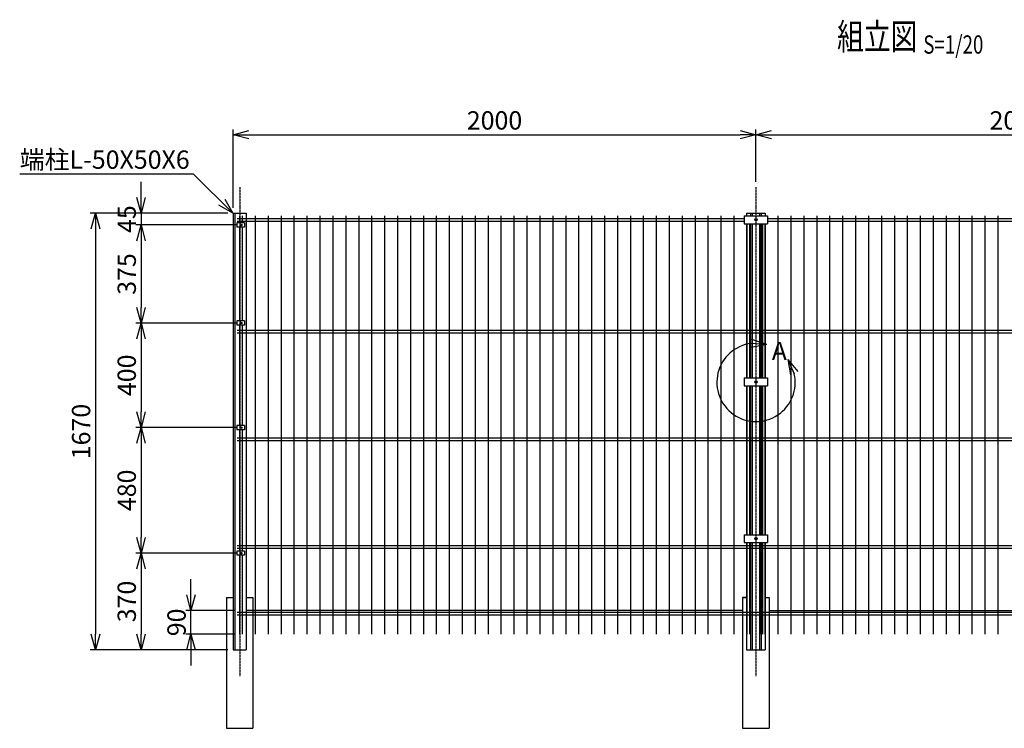
# Model space of a CAD drawing. Units: millimetres. Extents: x -386 to 12272, y -1662 to 4876.
# Drawn here: x -386 to 3381, y 1493 to 4203 of the extents above; entities that cross this region are included whole.
import ezdxf
from ezdxf.enums import TextEntityAlignment as Align

# ---------------------------------------------------------------- set-up
doc = ezdxf.new("R2010")
doc.units = ezdxf.units.MM
doc.header["$LTSCALE"] = 0.2
doc.linetypes.add('CENTER2', pattern=[28.575, 19.05, -3.175, 3.175, -3.175])
for name, color, linetype in [('CENTER', 6, 'CENTER2'), ('L', 7, 'Continuous'), ('M', 82, 'Continuous'), ('TEXT', 150, 'Continuous')]:
    doc.layers.add(name, color=color, linetype=linetype)
doc.styles.add('NCE', font='romans.shx', dxfattribs={"width": 0.8, "bigfont": 'extfont.shx'})
doc.styles.get("Standard").update_dxf_attribs({"font": 'romans.shx', "width": 0.8, "bigfont": 'extfont.shx'})
doc.dimstyles.new('NCE_new_20', dxfattribs={"dimscale": 20, "dimtxt": 3.5, "dimasz": 3, "dimexe": 1, "dimexo": 1, "dimgap": 1, "dimtad": 1, "dimdsep": 46, "dimtxsty": 'NCE', "dimblk": 'OPEN30', "dimcen": 0, "dimclrd": 7, "dimclre": 7, "dimclrt": 256, "dimaunit": 1, "dimadec": 1, "dimazin": 0, "dimtfac": 1, "dimtix": 1, "dimtmove": 2, "dimatfit": 2, "dimldrblk": 'OPEN30', "dimfxl": 0, "dimtolj": 1, "dimtzin": 0, "dimarcsym": 0})

# ---------------------------------------------------------------- blocks, each defined once
blk = doc.blocks.new('_OPEN30')
at = {"color": 0, "linetype": 'ByBlock'}
for p, q in [((-1, 0.268), (0, 0)), ((0, 0), (-1, -0.268)), ((0, 0), (-1, 0))]:
    blk.add_line(p, q, dxfattribs=at)
blk = doc.blocks.new('*D55')
at = {"layer": 'TEXT', "color": 7, "lineweight": -2}
for p, q in [((430.6, 3482.6), (430.6, 3782.6)), ((2430.6, 3582.6), (2430.6, 3782.6)), ((490.6, 3762.6), (2370.6, 3762.6))]:
    blk.add_line(p, q, dxfattribs=at)
at = {"layer": 'TEXT', "color": 7, "lineweight": -2, "xscale": 60, "yscale": 60, "zscale": 60, "rotation": 180}
blk.add_blockref('_OPEN30', (430.6, 3762.6), dxfattribs=at)
at = {"layer": 'TEXT', "color": 7, "lineweight": -2, "xscale": 60, "yscale": 60, "zscale": 60}
blk.add_blockref('_OPEN30', (2430.6, 3762.6), dxfattribs=at)
at = {"layer": 'TEXT', "insert": (1430.6, 3817.6), "char_height": 70, "attachment_point": 5, "style": 'NCE'}
blk.add_mtext('\\A1;2000', dxfattribs=at)
blk = doc.blocks.new('*D56')
at = {"layer": 'TEXT', "color": 7, "lineweight": -2}
for p, q in [((2430.6, 3582.6), (2430.6, 3782.6)), ((4430.6, 3582.6), (4430.6, 3782.6)), ((2490.6, 3762.6), (4370.6, 3762.6))]:
    blk.add_line(p, q, dxfattribs=at)
at = {"layer": 'TEXT', "color": 7, "lineweight": -2, "xscale": 60, "yscale": 60, "zscale": 60, "rotation": 180}
blk.add_blockref('_OPEN30', (2430.6, 3762.6), dxfattribs=at)
at = {"layer": 'TEXT', "color": 7, "lineweight": -2, "xscale": 60, "yscale": 60, "zscale": 60}
blk.add_blockref('_OPEN30', (4430.6, 3762.6), dxfattribs=at)
at = {"layer": 'TEXT', "insert": (3430.6, 3817.6), "char_height": 70, "attachment_point": 5, "style": 'NCE'}
blk.add_mtext('\\A1;2000', dxfattribs=at)
blk = doc.blocks.new('Title & Scale')
at = {"layer": 'TEXT', "width": 0.75}
blk.add_attdef('図面名', text='', height=5, dxfattribs=at).set_placement((0, 0), align=Align.BOTTOM_RIGHT)
blk.add_attdef('縮尺', text='', height=3.5, dxfattribs=at).set_placement((0, -0.3), align=Align.BOTTOM_LEFT)
blk = doc.blocks.new('*D54')
at = {"layer": 'TEXT', "color": 7, "lineweight": -2}
for p, q in [((269, 2002.6), (269, 2062.6)), ((435.6, 1942.6), (249, 1942.6)), ((269, 1852.6), (269, 1942.6)), ((435.4, 1852.6), (249, 1852.6)), ((269, 1792.6), (269, 1732.6))]:
    blk.add_line(p, q, dxfattribs=at)
at = {"layer": 'TEXT', "color": 7, "lineweight": -2, "xscale": 60, "yscale": 60, "zscale": 60}
for p, rotation in [((269, 1942.6), 270), ((269, 1852.6), 90)]:
    blk.add_blockref('_OPEN30', p, dxfattribs=dict(at, rotation=rotation))
at = {"layer": 'TEXT', "insert": (214, 1897.6), "char_height": 70, "attachment_point": 5, "rotation": 90, "style": 'NCE'}
blk.add_mtext('\\A1;90', dxfattribs=at)
blk = doc.blocks.new('クリンプ取付部（正面）')
at = {"layer": 'M'}
for p, q in [((-44.5, 15), (-44.5, -15)), ((-44.5, 15), (44.5, 15)), ((44.5, 15), (44.5, -15)), ((-44.5, -15), (44.5, -15))]:
    blk.add_line(p, q, dxfattribs=at)
blk.add_circle((0, 0), 4.5, dxfattribs=at)
blk = doc.blocks.new('A部')
at = {"layer": 'L'}
for p, q in [((40.7, 144.4), (-16, 164.1)), ((40.7, 144.4), (-19.1, 148.8)), ((40.7, 144.4), (-18.2, 133.1)), ((121.7, 87.6), (146.3, 32.9)), ((121.7, 87.6), (159.7, 41.1)), ((121.7, 87.6), (131.3, 28.4))]:
    blk.add_line(p, q, dxfattribs=at)
blk.add_arc((0, 0), 150, 97.3336, 12.6669, dxfattribs=at)
at = {"layer": 'TEXT', "insert": (60, 154.8), "char_height": 70, "width": 80, "attachment_point": 1}
blk.add_mtext('A', dxfattribs=at)
blk = doc.blocks.new('クリンプ取付部（隅柱）')
at = {"layer": 'M'}
for p, q in [((13, 8), (-17, 8)), ((-17, 8), (-17, -8)), ((13, 8), (13, -8)), ((13, -8), (-17, -8))]:
    blk.add_line(p, q, dxfattribs=at)
blk.add_circle((0, 0), 3, dxfattribs=at)
blk = doc.blocks.new('*D118')
at = {"layer": 'TEXT', "color": 7, "lineweight": -2}
for p, q in [((78.4, 3522.6), (78.4, 3582.6)), ((410.6, 3462.6), (58.4, 3462.6)), ((78.4, 3462.6), (78.4, 3417.6)), ((441.6, 3417.6), (58.4, 3417.6)), ((78.4, 3357.6), (78.4, 3297.6))]:
    blk.add_line(p, q, dxfattribs=at)
at = {"layer": 'TEXT', "color": 7, "lineweight": -2, "xscale": 60, "yscale": 60, "zscale": 60}
for p, rotation in [((78.4, 3462.6), 270), ((78.4, 3417.6), 90)]:
    blk.add_blockref('_OPEN30', p, dxfattribs=dict(at, rotation=rotation))
at = {"layer": 'TEXT', "insert": (23.4, 3440.1), "char_height": 70, "attachment_point": 5, "rotation": 90, "style": 'NCE'}
blk.add_mtext('\\A1;45', dxfattribs=at)
blk = doc.blocks.new('*D119')
at = {"layer": 'TEXT', "color": 7, "lineweight": -2}
for p, q in [((441.6, 3417.6), (58.4, 3417.6)), ((78.4, 3357.6), (78.4, 3102.6)), ((441.6, 3042.6), (58.4, 3042.6))]:
    blk.add_line(p, q, dxfattribs=at)
at = {"layer": 'TEXT', "color": 7, "lineweight": -2, "xscale": 60, "yscale": 60, "zscale": 60}
for p, rotation in [((78.4, 3417.6), 90), ((78.4, 3042.6), 270)]:
    blk.add_blockref('_OPEN30', p, dxfattribs=dict(at, rotation=rotation))
at = {"layer": 'TEXT', "insert": (23.4, 3230.1), "char_height": 70, "attachment_point": 5, "rotation": 90, "style": 'NCE'}
blk.add_mtext('\\A1;375', dxfattribs=at)
blk = doc.blocks.new('*D120')
at = {"layer": 'TEXT', "color": 7, "lineweight": -2}
for p, q in [((441.6, 3042.6), (58.4, 3042.6)), ((78.4, 2982.6), (78.4, 2702.6)), ((441.6, 2642.6), (58.4, 2642.6))]:
    blk.add_line(p, q, dxfattribs=at)
at = {"layer": 'TEXT', "color": 7, "lineweight": -2, "xscale": 60, "yscale": 60, "zscale": 60}
for p, rotation in [((78.4, 3042.6), 90), ((78.4, 2642.6), 270)]:
    blk.add_blockref('_OPEN30', p, dxfattribs=dict(at, rotation=rotation))
at = {"layer": 'TEXT', "insert": (23.4, 2842.6), "char_height": 70, "attachment_point": 5, "rotation": 90, "style": 'NCE'}
blk.add_mtext('\\A1;400', dxfattribs=at)
blk = doc.blocks.new('*D121')
at = {"layer": 'TEXT', "color": 7, "lineweight": -2}
for p, q in [((441.6, 2642.6), (58.4, 2642.6)), ((78.4, 2582.6), (78.4, 2222.6)), ((441.6, 2162.6), (58.4, 2162.6))]:
    blk.add_line(p, q, dxfattribs=at)
at = {"layer": 'TEXT', "color": 7, "lineweight": -2, "xscale": 60, "yscale": 60, "zscale": 60}
for p, rotation in [((78.4, 2642.6), 90), ((78.4, 2162.6), 270)]:
    blk.add_blockref('_OPEN30', p, dxfattribs=dict(at, rotation=rotation))
at = {"layer": 'TEXT', "insert": (23.4, 2402.6), "char_height": 70, "attachment_point": 5, "rotation": 90, "style": 'NCE'}
blk.add_mtext('\\A1;480', dxfattribs=at)
blk = doc.blocks.new('*D122')
at = {"layer": 'TEXT', "color": 7, "lineweight": -2}
for p, q in [((441.6, 2162.6), (58.4, 2162.6)), ((78.4, 2102.6), (78.4, 1852.6)), ((410.6, 1792.6), (58.4, 1792.6))]:
    blk.add_line(p, q, dxfattribs=at)
at = {"layer": 'TEXT', "color": 7, "lineweight": -2, "xscale": 60, "yscale": 60, "zscale": 60}
for p, rotation in [((78.4, 2162.6), 90), ((78.4, 1792.6), 270)]:
    blk.add_blockref('_OPEN30', p, dxfattribs=dict(at, rotation=rotation))
at = {"layer": 'TEXT', "insert": (23.4, 1977.6), "char_height": 70, "attachment_point": 5, "rotation": 90, "style": 'NCE'}
blk.add_mtext('\\A1;370', dxfattribs=at)
blk = doc.blocks.new('*D123')
at = {"layer": 'TEXT', "color": 7, "lineweight": -2}
for p, q in [((410.6, 3462.6), (-116.2, 3462.6)), ((-96.2, 3402.6), (-96.2, 1852.6)), ((410.6, 1792.6), (-116.2, 1792.6))]:
    blk.add_line(p, q, dxfattribs=at)
at = {"layer": 'TEXT', "color": 7, "lineweight": -2, "xscale": 60, "yscale": 60, "zscale": 60}
for p, rotation in [((-96.2, 3462.6), 90), ((-96.2, 1792.6), 270)]:
    blk.add_blockref('_OPEN30', p, dxfattribs=dict(at, rotation=rotation))
at = {"layer": 'TEXT', "insert": (-151.2, 2627.6), "char_height": 70, "attachment_point": 5, "rotation": 90, "style": 'NCE'}
blk.add_mtext('\\A1;1670', dxfattribs=at)

msp = doc.modelspace()

# ---------------------------------------------------------------- linework, layer by layer
at = {"layer": 'CENTER'}
for p, q in [((455.64, 3562.569), (455.64, 1692.569)), ((2430.64, 3562.569), (2430.64, 1692.569))]:
    msp.add_line(p, q, dxfattribs=at)
at = {"layer": 'M'}
for p, q in [((430.64, 3462.569), (430.64, 1792.569)), ((430.64, 3462.569), (480.64, 3462.569)), ((436.64, 3462.569), (436.64, 1792.569)), ((445.39, 3442.569), (2386.14, 3442.569)), ((445.39, 3432.569), (2386.14, 3432.569)), ((455.39, 3452.569), (455.39, 3425.569)), ((465.39, 3452.569), (465.39, 3425.569)), ((480.64, 3462.569), (480.64, 1792.569)), ((514.89, 3452.569), (514.89, 1852.569)), ((564.39, 3452.569), (564.39, 1852.569)), ((613.89, 3452.569), (613.89, 1852.569)), ((663.39, 3452.569), (663.39, 1852.569)), ((712.89, 3452.569), (712.89, 1852.569)), ((762.39, 3452.569), (762.39, 1852.569)), ((811.89, 3452.569), (811.89, 1852.569)), ((861.39, 3452.569), (861.39, 1852.569)), ((910.89, 3452.569), (910.89, 1852.569)), ((960.39, 3452.569), (960.39, 1852.569)), ((1009.89, 3452.569), (1009.89, 1852.569)), ((1059.39, 3452.569), (1059.39, 1852.569)), ((1108.89, 3452.569), (1108.89, 1852.569)), ((1158.39, 3452.569), (1158.39, 1852.569)), ((1207.89, 3452.569), (1207.89, 1852.569)), ((1257.39, 3452.569), (1257.39, 1852.569)), ((1306.89, 3452.569), (1306.89, 1852.569)), ((1356.39, 3452.569), (1356.39, 1852.569)), ((1405.89, 3452.569), (1405.89, 1852.569)), ((1455.39, 3452.569), (1455.39, 1852.569)), ((1504.89, 3452.569), (1504.89, 1852.569)), ((1554.39, 3452.569), (1554.39, 1852.569)), ((1603.89, 3452.569), (1603.89, 1852.569)), ((1653.39, 3452.569), (1653.39, 1852.569)), ((1702.89, 3452.569), (1702.89, 1852.569)), ((1752.39, 3452.569), (1752.39, 1852.569)), ((1801.89, 3452.569), (1801.89, 1852.569)), ((1851.39, 3452.569), (1851.39, 1852.569)), ((1900.89, 3452.569), (1900.89, 1852.569)), ((1950.39, 3452.569), (1950.39, 1852.569)), ((1999.89, 3452.569), (1999.89, 1852.569)), ((2049.39, 3452.569), (2049.39, 1852.569)), ((2098.89, 3452.569), (2098.89, 1852.569)), ((2148.39, 3452.569), (2148.39, 1852.569)), ((2197.89, 3452.569), (2197.89, 1852.569)), ((2247.39, 3452.569), (2247.39, 1852.569)), ((2296.89, 3452.569), (2296.89, 1852.569)), ((2346.39, 3452.569), (2346.39, 1852.569)), ((2395.14, 3462.569), (2395.14, 3452.569)), ((2395.14, 3462.569), (2466.14, 3462.569)), ((2410.14, 3462.569), (2410.14, 3452.569)), ((2416.44, 3462.569), (2416.44, 3452.569)), ((2444.84, 3462.569), (2444.84, 3452.569)), ((2451.14, 3462.569), (2451.14, 3452.569)), ((2466.14, 3462.569), (2466.14, 3452.569)), ((2475.14, 3442.569), (4386.14, 3442.569)), ((2475.14, 3432.569), (4386.14, 3432.569)), ((2514.89, 3452.569), (2514.89, 1852.569)), ((2564.39, 3452.569), (2564.39, 1852.569)), ((2613.89, 3452.569), (2613.89, 1852.569)), ((2663.39, 3452.569), (2663.39, 1852.569)), ((2712.89, 3452.569), (2712.89, 1852.569)), ((2762.39, 3452.569), (2762.39, 1852.569)), ((2811.89, 3452.569), (2811.89, 1852.569)), ((2861.39, 3452.569), (2861.39, 1852.569)), ((2910.89, 3452.569), (2910.89, 1852.569)), ((2960.39, 3452.569), (2960.39, 1852.569)), ((3009.89, 3452.569), (3009.89, 1852.569)), ((3059.39, 3452.569), (3059.39, 1852.569)), ((3108.89, 3452.569), (3108.89, 1852.569)), ((3158.39, 3452.569), (3158.39, 1852.569)), ((3207.89, 3452.569), (3207.89, 1852.569)), ((3257.39, 3452.569), (3257.39, 1852.569)), ((3306.89, 3452.569), (3306.89, 1852.569)), ((3356.39, 3452.569), (3356.39, 1852.569)), ((455.39, 3409.569), (455.39, 3050.569)), ((465.39, 3409.569), (465.39, 3050.569)), ((2395.14, 3422.569), (2395.14, 2832.569)), ((2395.89, 3422.569), (2395.89, 2832.569)), ((2405.89, 3422.569), (2405.89, 2832.569)), ((2410.14, 3422.569), (2410.14, 2832.569)), ((2415.89, 3422.569), (2415.89, 2832.569)), ((2416.44, 3422.569), (2416.44, 2832.569)), ((2444.84, 3422.569), (2444.84, 2832.569)), ((2445.39, 3422.569), (2445.39, 2832.569)), ((2451.14, 3422.569), (2451.14, 2832.569)), ((2455.39, 3422.569), (2455.39, 2832.569)), ((2465.39, 3422.569), (2465.39, 2832.569)), ((2466.14, 3422.569), (2466.14, 2832.569)), ((445.64, 3015.569), (2465.64, 3015.569)), ((455.39, 3034.569), (455.39, 2650.569)), ((465.39, 3034.569), (465.39, 2650.569)), ((2395.64, 3015.569), (4465.14, 3015.569)), ((445.64, 3005.569), (2465.64, 3005.569)), ((2395.64, 3005.569), (4465.14, 3005.569)), ((2395.14, 2802.569), (2395.14, 2232.569)), ((2395.89, 2802.569), (2395.89, 2232.569)), ((2405.89, 2802.569), (2405.89, 2232.569)), ((2410.14, 2802.569), (2410.14, 2232.569)), ((2415.89, 2802.569), (2415.89, 2232.569)), ((2416.44, 2802.569), (2416.44, 2232.569)), ((2444.84, 2802.569), (2444.84, 2232.569)), ((2445.39, 2802.569), (2445.39, 2232.569)), ((2451.14, 2802.569), (2451.14, 2232.569)), ((2455.39, 2802.569), (2455.39, 2232.569)), ((2465.39, 2802.569), (2465.39, 2232.569)), ((2466.14, 2802.569), (2466.14, 2232.569)), ((445.64, 2603.569), (2465.64, 2603.569)), ((455.39, 2634.569), (455.39, 2170.569)), ((465.39, 2634.569), (465.39, 2170.569)), ((2395.64, 2603.569), (4465.14, 2603.569)), ((445.64, 2593.569), (2465.64, 2593.569)), ((2395.64, 2593.569), (4465.14, 2593.569)), ((445.64, 2191.569), (2465.64, 2191.569)), ((2395.14, 2202.569), (2395.14, 1792.569)), ((2395.64, 2191.569), (4465.14, 2191.569)), ((2395.89, 2202.569), (2395.89, 1852.569)), ((2405.89, 2202.569), (2405.89, 1852.569)), ((2410.14, 2202.569), (2410.14, 1792.569)), ((2415.89, 2202.569), (2415.89, 1852.569)), ((2416.44, 2202.569), (2416.44, 1792.569)), ((2444.84, 2202.569), (2444.84, 1792.569)), ((2445.39, 2202.569), (2445.39, 1852.569)), ((2451.14, 2202.569), (2451.14, 1792.569)), ((2455.39, 2202.569), (2455.39, 1852.569)), ((2465.39, 2202.569), (2465.39, 1852.569)), ((2466.14, 2202.569), (2466.14, 1792.569)), ((445.64, 2181.569), (2465.64, 2181.569)), ((455.39, 2154.569), (455.39, 1852.569)), ((465.39, 2154.569), (465.39, 1852.569)), ((2395.64, 2181.569), (4465.14, 2181.569)), ((404.84, 1992.569), (430.64, 1992.569)), ((404.84, 1992.569), (404.84, 1492.569)), ((480.64, 1992.569), (506.44, 1992.569)), ((506.44, 1992.569), (506.44, 1492.569)), ((2379.84, 1992.569), (2379.84, 1492.569)), ((2379.84, 1992.569), (2395.14, 1992.569)), ((2395.14, 1992.569), (2379.84, 1992.569)), ((2466.14, 1992.569), (2481.44, 1992.569)), ((2481.44, 1992.569), (2481.44, 1492.569)), ((445.64, 1936.569), (2465.64, 1936.569)), ((445.64, 1926.569), (2465.64, 1926.569)), ((2379.84, 1942.569), (481.44, 1942.569)), ((2395.64, 1936.569), (4465.14, 1936.569)), ((2395.64, 1926.569), (4465.14, 1926.569)), ((2481.44, 1942.569), (4379.84, 1942.569)), ((430.64, 1792.569), (480.64, 1792.569)), ((2395.14, 1792.569), (2466.14, 1792.569)), ((404.84, 1492.569), (506.44, 1492.569)), ((2379.84, 1492.569), (2481.44, 1492.569))]:
    msp.add_line(p, q, dxfattribs=at)

# ---------------------------------------------------------------- block references
for name, p in [('クリンプ取付部（正面）', (2430.64, 3437.569)), ('クリンプ取付部（隅柱）', (461.64, 3417.569)), ('クリンプ取付部（隅柱）', (461.64, 3042.569)), ('クリンプ取付部（正面）', (2430.64, 2817.569)), ('クリンプ取付部（隅柱）', (461.64, 2642.569)), ('クリンプ取付部（正面）', (2430.64, 2217.569)), ('クリンプ取付部（隅柱）', (461.64, 2162.569))]:
    msp.add_blockref(name, p, dxfattribs=at)
at = {"layer": 'TEXT', "xscale": 20, "yscale": 20, "zscale": 20}
msp.add_blockref('Title & Scale', (3071.186, 4056.899), dxfattribs=at).add_auto_attribs({'図面名': '%%u組立図 ', '縮尺': '%%uS=1/20'})
at = {"layer": 'TEXT'}
msp.add_blockref('A部', (2431.333, 2815.798), dxfattribs=at)

# ---------------------------------------------------------------- texts
at = {"layer": 'TEXT', "insert": (-386.137, 3702.569), "char_height": 70, "attachment_point": 1, "style": 'NCE'}
msp.add_mtext('\\A1;端柱L-50X50X6', dxfattribs=at)

# ---------------------------------------------------------------- dimensions: what is measured, and where the dimension line sits
at = {"layer": 'TEXT'}
for base, p1, p2, picture, middle in [((2430.64, 3762.569), (430.64, 3462.569), (2430.64, 3562.569), '*D55', (1430.64, 3817.569)), ((4430.64, 3762.569), (2430.64, 3562.569), (4430.64, 3562.569), '*D56', (3430.64, 3817.569))]:
    dim = msp.add_linear_dim(base=base, p1=p1, p2=p2, dimstyle='NCE_new_20', dxfattribs=at)
    dim.commit()
    dim.dimension.update_dxf_attribs({"geometry": picture, "text_midpoint": middle})
for base, p1, p2, picture, middle in [((78.374, 3417.569), (430.64, 3462.569), (461.64, 3417.569), '*D118', (23.374, 3440.069)), ((-96.166, 1792.569), (430.64, 3462.569), (430.64, 1792.569), '*D123', (-151.166, 2627.569)), ((78.374, 3042.569), (461.64, 3417.569), (461.64, 3042.569), '*D119', (23.374, 3230.069)), ((78.374, 2642.569), (461.64, 3042.569), (461.64, 2642.569), '*D120', (23.374, 2842.569)), ((78.374, 2162.569), (461.64, 2642.569), (461.64, 2162.569), '*D121', (23.374, 2402.569)), ((78.374, 1792.569), (461.64, 2162.569), (430.64, 1792.569), '*D122', (23.374, 1977.569)), ((268.956, 1942.569), (455.39, 1852.569), (455.64, 1942.569), '*D54', (213.956, 1897.569))]:
    dim = msp.add_linear_dim(base=base, p1=p1, p2=p2, angle=90, dimstyle='NCE_new_20', dxfattribs=at)
    dim.commit()
    dim.dimension.update_dxf_attribs({"geometry": picture, "text_midpoint": middle})

# ---------------------------------------------------------------- leaders
at = {"layer": 'TEXT', "annotation_type": 0, "has_hookline": 1, "hookline_direction": 1, "text_width": 614.4}
msp.add_leader([(429.39, 3462.569), (279.39, 3612.569), (248.263, 3612.569)], dimstyle='NCE_new_20', override={"dimgap": 1, "dimtad": 1}, dxfattribs=at)

doc.saveas('drawing.dxf')
